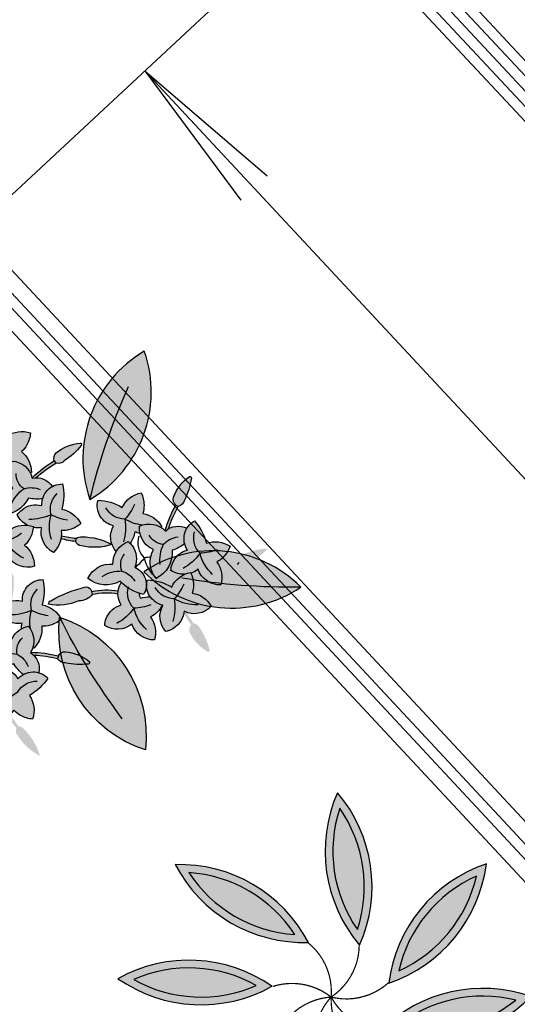
# Model space of a CAD drawing. Units: metres. Extents: x 272761 to 274294, y 7467727 to 7467974.
# Drawn here: x 273670 to 273673, y 7467850 to 7467855 of the extents above; entities that cross this region are included whole.
import ezdxf

# ---------------------------------------------------------------- set-up
doc = ezdxf.new("R2010")
doc.units = ezdxf.units.M
doc.header["$MEASUREMENT"] = 0
doc.linetypes.add('LIN0', pattern=[0])
doc.layers.get('0').update_dxf_attribs({"linetype": 'CONTINUOUS'})
doc.layers.get('Defpoints').update_dxf_attribs({"linetype": 'CONTINUOUS'})
for name, color, linetype in [('CAIXILHO', 3, 'CONTINUOUS'), ('ENTR_CPFL', 4, 'LIN0'), ('Paredes', 4, 'CONTINUOUS'), ('TALUDE', 88, 'CONTINUOUS'), ('VEGET', 94, 'CONTINUOUS'), ('VEGETACAO', 3, 'CONTINUOUS')]:
    doc.layers.add(name, color=color, linetype=linetype)
pattern_1 = [(45, (0, 0), (-0.265165042945, 0.265165042945), [])]

# ---------------------------------------------------------------- blocks, each defined once
blk = doc.blocks.new('pleomele')
at = {"layer": 'VEGET'}
h = blk.add_hatch(color=50, dxfattribs=at)
h.paths.add_polyline_path([(-0.4576, 0.4555, 0.287678), (-0.037, 0.1892, 0.287678)])
h.paths.add_polyline_path([(-0.0801, 0.2165, -0.235521), (-0.4145, 0.4282, -0.235521)], flags=16)
for points in [[(-0.4145, 0.4282, 0.235521), (-0.0801, 0.2165, 0.235521)], [(-0.6079, 0.0553, 0.235521), (-0.214, 0.0945, 0.235521)], [(-0.4508, -0.4115, 0.235521), (-0.2141, -0.0942, 0.235521)], [(0.4104, -0.4908, 0.235521), (0.1446, -0.1974, 0.235521)], [(0.0406, -0.609, 0.235521), (-0.0599, -0.2261, 0.235521)]]:
    blk.add_hatch(color=64, dxfattribs=at).paths.add_polyline_path(points)
h = blk.add_hatch(color=50, dxfattribs=at)
h.paths.add_polyline_path([(-0.6586, 0.0502, 0.287678), (-0.1632, 0.0996, 0.287678)])
h.paths.add_polyline_path([(-0.214, 0.0945, -0.235521), (-0.6079, 0.0553, -0.235521)], flags=16)
h = blk.add_hatch(color=50, dxfattribs=at)
h.paths.add_polyline_path([(-0.4813, -0.4524, 0.287678), (-0.1836, -0.0533, 0.287678)])
h.paths.add_polyline_path([(-0.2141, -0.0942, -0.235521), (-0.4508, -0.4115, -0.235521)], flags=16)
h = blk.add_hatch(color=50, dxfattribs=at)
h.paths.add_polyline_path([(0.0535, -0.6584, 0.287678), (-0.0728, -0.1768, 0.287678)])
h.paths.add_polyline_path([(-0.0599, -0.2261, -0.235521), (0.0406, -0.609, -0.235521)], flags=16)
h = blk.add_hatch(color=50, dxfattribs=at)
h.paths.add_polyline_path([(0.4446, -0.5286, 0.287678), (0.1104, -0.1596, 0.287678)])
h.paths.add_polyline_path([(0.1446, -0.1974, -0.235521), (0.4104, -0.4908, -0.235521)], flags=16)
for points in [[(-0.037, 0.1892, 0.287678), (-0.4576, 0.4555, 0.287678)], [(-0.0801, 0.2165, 0.235521), (-0.4145, 0.4282, 0.235521)], [(-0.1632, 0.0996, 0.287678), (-0.6586, 0.0502, 0.287678)], [(-0.214, 0.0945, 0.235521), (-0.6079, 0.0553, 0.235521)], [(-0.1836, -0.0533, 0.287678), (-0.4813, -0.4524, 0.287678)], [(-0.2141, -0.0942, 0.235521), (-0.4508, -0.4115, 0.235521)], [(-0.0728, -0.1768, 0.287678), (0.0535, -0.6584, 0.287678)], [(0.1104, -0.1596, 0.287678), (0.4446, -0.5286, 0.287678)], [(0.1446, -0.1974, 0.235521), (0.4104, -0.4908, 0.235521)], [(-0.0599, -0.2261, 0.235521), (0.0406, -0.609, 0.235521)]]:
    blk.add_lwpolyline(points, format="xyb", close=True, dxfattribs=at)
at = {"layer": 'VEGET', "const_width": 0.004}
for points in [[(0, 0, 0.251341), (-0.0388, 0.188, 0.251341)], [(0, 0, 0.251341), (0.0625, 0.1815, 0.251341)], [(0, 0, 0.251341), (-0.1649, 0.0983, 0.251341)], [(0, 0, 0.251341), (0.165, 0.0981, 0.251341)], [(0, 0, 0.251341), (-0.1838, -0.0555, 0.251341)], [(0, 0, 0.251341), (-0.0713, -0.1782, 0.251341)], [(0, 0, 0.251341), (0.1094, -0.1577, 0.251341)], [(0, 0, 0.251341), (0.1869, -0.0438, 0.251341)]]:
    blk.add_lwpolyline(points, format="xyb", dxfattribs=at)
blk = doc.blocks.new('IXORA2')
at = {"layer": 'ENTR_CPFL', "ltscale": 0.03}
h = blk.add_hatch(color=64, dxfattribs=at)
h.paths.add_polyline_path([(0.0968, 0.1635, -0.052776), (0.0925, 0.1601, -0.004751), (0.0928, 0.1596, 0.062249), (0.1304, 0.1646), (0.1294, 0.1684, -0.055532)])
h.paths.add_polyline_path([(-0.0031, 0.1189, -0.035047), (-0.0069, 0.1197, -0.100062), (-0.0165, 0.0864), (-0.0131, 0.0846, 0.098827)])
h.paths.add_polyline_path([(-0.0189, 0.2296), (-0.0219, 0.2272, 0.030578), (-0.0093, 0.2134, -0.021882), (-0.0065, 0.2131, -0.028112), (-0.007, 0.2166, -0.02961)])
h.paths.add_polyline_path([(0.0616, 0.246, -0.027136), (0.0648, 0.2437, -0.050012), (0.0764, 0.2607), (0.0734, 0.2632, 0.048769)])
h = blk.add_hatch(color=64, dxfattribs=at)
h.paths.add_polyline_path([(0.1172, -0.0286, -0.052776), (0.1152, -0.0337, -0.004751), (0.1158, -0.034, 0.062249), (0.1457, -0.0109), (0.143, -0.0081, -0.055532)])
h.paths.add_polyline_path([(0.053, -0.1172, -0.035047), (0.0493, -0.1184, -0.100062), (0.0577, -0.1521), (0.0615, -0.1519, 0.098827)])
h.paths.add_polyline_path([(-0.016, -0.0292), (-0.0174, -0.0329, 0.030578), (0.0004, -0.0385, -0.021882), (0.003, -0.0373, -0.028112), (0.0008, -0.0346, -0.02961)])
h.paths.add_polyline_path([(0.0455, 0.0252, -0.027136), (0.0494, 0.0248, -0.050012), (0.051, 0.0453), (0.0472, 0.046, 0.048769)])
at = {"layer": 'VEGETACAO', "ltscale": 0.03}
h = blk.add_hatch(color=64, dxfattribs=at)
edge = h.paths.add_edge_path()
edge.add_arc((-0.0809, 0.2737), 0.17, -48.7466, 29.8808, ccw=False)
edge.add_arc((0.1785, 0.2306), 0.17, 131.2534, 209.8808, ccw=False)
at = {"layer": 'VEGETACAO'}
h = blk.add_hatch(color=246, dxfattribs=at)
h.paths.add_polyline_path([(-0.0299, 0.0709, 0.154712), (-0.0448, 0.0321, 0.302649), (-0.0396, 0.0339, 0.069985), (-0.009, 0.075, 0.335093), (-0.0131, 0.0846), (-0.0165, 0.0864, 0.227974)])
h.paths.add_polyline_path([(-0.0485, 0.2603, 0.567804), (-0.0514, 0.2584, 0.152062), (-0.0329, 0.2281, 0.310739), (-0.0219, 0.2272), (-0.0189, 0.2296, 0.261324), (-0.0238, 0.2405, -0.00034), (-0.0238, 0.2405, 0.079594)])
h.paths.add_polyline_path([(0.0745, 0.2722, 0.342279), (0.0734, 0.2632), (0.0764, 0.2607, 0.265783), (0.0837, 0.2646, 0.127442), (0.1053, 0.3008, 0.143868)])
h.paths.add_polyline_path([(0.1398, 0.1743, 0.260961), (0.1294, 0.1684), (0.1304, 0.1646, 0.310739), (0.1398, 0.1589, 0.152062), (0.1726, 0.1724, 0.567804), (0.1714, 0.1756, 0.079594)])
at = {"layer": 'VEGETACAO', "ltscale": 0.03}
h = blk.add_hatch(color=22, dxfattribs=at)
edge = h.paths.add_edge_path()
edge.add_arc((-0.0154, 0.2211), 0.036, 353.8785, 405.9497)
edge.add_arc((0.024, 0.2193), 0.0312, 117.5697, 191.4685)
edge.add_arc((-0.0112, 0.1815), 0.0319, 441.6605, 512.9094)
edge.add_arc((-0.0139, 0.2125), 0.0305, 212.6293, 284.928)
edge.add_arc((0.0217, 0.1814), 0.0278, 176.5705, 270.5959)
edge.add_arc((-0.0465, 0.1689), 0.0702, 347.362, 375.8487)
edge.add_arc((0.0144, 0.2237), 0.0363, 280.5858, 333.7415)
edge.add_arc((0.0217, 0.1791), 0.0381, 408.5325, 434.4857)
edge.add_arc((0.0217, 0.1791), 0.0381, 434.4857, 452.0172)
for points in [[(0.0412, 0.252, 0.334104), (0.0537, 0.2167, 0.088658), (0.046, 0.2085, -0.007789), (0.0469, 0.2077, -0.058665), (0.0423, 0.2006, 0.155157), (0.0424, 0.1812, 0.08089), (0.0522, 0.1807, 0.239157), (0.0753, 0.1957, 0.434944), (0.116, 0.1947, 0.124941), (0.0909, 0.2184, 0.236186), (0.0953, 0.2506, 0.113729), (0.0789, 0.2458, 0.076645), (0.0698, 0.2386, 0.231196)], [(0.0014, 0.1469, 0.025997), (-0.0048, 0.1508, 0.094521), (0.0006, 0.1632, -0.186885), (-0.0061, 0.1822, 0.075667), (-0.0168, 0.1781, 0.076645), (-0.0259, 0.1709, 0.231196), (-0.0545, 0.1843, 0.334104), (-0.042, 0.149, 0.321301), (-0.0533, 0.1135, 0.08089), (-0.0435, 0.113, 0.239157), (-0.0204, 0.1281, 0.301467), (0.0093, 0.1202, -0.120564)], [(0.0897, 0.1242, -0.079058), (0.0802, 0.1275, 0.060563), (0.0808, 0.12, 0.134818), (0.064, 0.118, -0.028324), (0.0656, 0.1149, -0.173499), (0.0481, 0.1025, 0.321384), (0.0813, 0.09, 0.434944), (0.1094, 0.0605, 0.124941), (0.1084, 0.095, 0.236186), (0.1343, 0.1146, 0.113729), (0.1192, 0.1228, 0.076645), (0.1077, 0.1242, 0.231196), (0.0969, 0.1539, 0.011537), (0.0957, 0.1532, -0.258563)], [(-0.2171, -0.0003, 0.334104), (-0.1798, 0.0027, 0.088658), (-0.1739, -0.0069, -0.007789), (-0.1729, -0.0062, -0.058665), (-0.1672, -0.0125, 0.155157), (-0.1485, -0.0174, 0.08089), (-0.1454, -0.0081, 0.239157), (-0.154, 0.0182, 0.434944), (-0.1425, 0.0572, 0.124941), (-0.1719, 0.0391, 0.236186), (-0.2018, 0.0517, 0.113729), (-0.2014, 0.0346, 0.076645), (-0.1968, 0.0239, 0.231196)], [(-0.0812, 0.0135, -0.079058), (-0.0869, 0.0052, 0.060563), (-0.0795, 0.0039, 0.134818), (-0.0818, -0.0129, -0.028324), (-0.0784, -0.0121, -0.173499), (-0.071, -0.0323, 0.321384), (-0.0503, -0.0034, 0.434944), (-0.0146, 0.016, 0.124941), (-0.0481, 0.024, 0.236186), (-0.0604, 0.0541, 0.113729), (-0.0722, 0.0417, 0.076645), (-0.0765, 0.0309, 0.231196), (-0.108, 0.0282, 0.011537), (-0.1076, 0.0268, -0.258563)], [(0.0249, 0.0202, 0.334104), (0.0533, -0.0041, 0.088658), (0.0508, -0.0151, -0.007789), (0.0519, -0.0153, -0.058665), (0.0515, -0.0238, 0.155157), (0.0613, -0.0405, 0.08089), (0.07, -0.0361, 0.239157), (0.0825, -0.0115, 0.434944), (0.1182, 0.008, 0.124941), (0.0847, 0.016, 0.236186), (0.0724, 0.0461, 0.113729), (0.0606, 0.0337, 0.076645), (0.0563, 0.0229, 0.231196)], [(0.1307, -0.0662, -0.079058), (0.1209, -0.0681, 0.060563), (0.1251, -0.0743, 0.134818), (0.1116, -0.0844, -0.028324), (0.1145, -0.0863, -0.173499), (0.1055, -0.1058, 0.321384), (0.1406, -0.1001, 0.434944), (0.1796, -0.1116, 0.124941), (0.1615, -0.0821, 0.236186), (0.1741, -0.0522, 0.113729), (0.157, -0.0527, 0.076645), (0.1463, -0.0573, 0.231196), (0.1222, -0.0369, 0.011537), (0.1214, -0.0381, -0.258563)]]:
    blk.add_hatch(color=22, dxfattribs=at).paths.add_polyline_path(points)
h = blk.add_hatch(color=64, dxfattribs=at)
edge = h.paths.add_edge_path()
edge.add_arc((-0.2279, 0.043), 0.17, 2.8108, 81.4382)
edge.add_arc((-0.0329, 0.2194), 0.17, 182.8108, 261.4382)
h = blk.add_hatch(color=22, dxfattribs=at)
h.paths.add_polyline_path([(0.0695, 0.1756, 0.310206), (0.0272, 0.1648, 0.012933), (0.0286, 0.1623, 0.295917), (0.0639, 0.151, 0.094557), (0.0678, 0.1397, 0.220058), (0.0897, 0.1242, 0.326361), (0.0925, 0.1601, 0.311403), (0.1037, 0.1874, -0.1997), (0.0825, 0.1899, 0.083134)])
h.paths.add_polyline_path([(0.0744, 0.1624, 0.271378), (0.0814, 0.1402, -0.271378), (0.0744, 0.1624, 0.181896), (0.0892, 0.1787, -0.181896)], flags=16)
h = blk.add_hatch(color=22, dxfattribs=at)
h.paths.add_polyline_path([(0.0014, 0.1538, 0.160942), (0.0106, 0.1181, 0.312896), (0.0028, 0.0748, 0.318053), (0.0305, 0.1027, 0.321301), (0.0656, 0.1149, 0.063237), (0.0616, 0.1215, 0.257803), (0.0342, 0.1325, 0.452416)])
h.paths.add_polyline_path([(0.0246, 0.117, 0.274186), (0.0478, 0.1142, -0.274186), (0.0246, 0.117, 0.182415), (0.0158, 0.1373, -0.182415)], flags=16)
at = {"layer": 'VEGETACAO'}
h = blk.add_hatch(color=246, dxfattribs=at)
h.paths.add_polyline_path([(-0.0606, -0.1158, 0.154712), (-0.027, -0.1402, 0.302649), (-0.0274, -0.1348, 0.069985), (-0.0592, -0.0945, 0.335093), (-0.0695, -0.096), (-0.0721, -0.0989, 0.227974)])
h.paths.add_polyline_path([(-0.2484, -0.0847, 0.567804), (-0.2473, -0.088, 0.152062), (-0.2133, -0.0781, 0.310739), (-0.2095, -0.0676), (-0.2111, -0.0641, 0.261324), (-0.2229, -0.066, -0.00034), (-0.2229, -0.066, 0.079594)])
h.paths.add_polyline_path([(-0.2281, 0.0371, 0.342279), (-0.2196, 0.0338), (-0.2164, 0.036, 0.265783), (-0.2183, 0.0441, 0.127442), (-0.2477, 0.0743, 0.143868)])
h.paths.add_polyline_path([(-0.1165, 0.0749, 0.260961), (-0.1136, 0.0633), (-0.1097, 0.0633, 0.310739), (-0.1017, 0.0709, 0.152062), (-0.1063, 0.1061, 0.567804), (-0.1097, 0.1057, 0.079594)])
h = blk.add_hatch(color=246, dxfattribs=at)
h.paths.add_polyline_path([(0.0538, -0.1722, 0.154712), (0.0604, -0.2133, 0.302649), (0.0639, -0.2091, 0.069985), (0.0699, -0.1582, 0.335093), (0.0615, -0.1519), (0.0577, -0.1521, 0.227974)])
h.paths.add_polyline_path([(-0.057, -0.0175, 0.567804), (-0.0585, -0.0205, 0.152062), (-0.0274, -0.0376, 0.310739), (-0.0174, -0.0329), (-0.016, -0.0292, 0.261324), (-0.0257, -0.0223, -0.00034), (-0.0257, -0.0223, 0.079594)])
h.paths.add_polyline_path([(0.0435, 0.0544, 0.342279), (0.0472, 0.046), (0.051, 0.0453, 0.265783), (0.0554, 0.0524, 0.127442), (0.056, 0.0946, 0.143868)])
h.paths.add_polyline_path([(0.1491, 0.0022, 0.260961), (0.143, -0.0081), (0.1457, -0.0109, 0.310739), (0.1568, -0.0111, 0.152062), (0.1784, 0.017, 0.567804), (0.1758, 0.0191, 0.079594)])
at = {"layer": 'VEGETACAO', "ltscale": 0.03}
h = blk.add_hatch(color=64, dxfattribs=at)
edge = h.paths.add_edge_path()
edge.add_arc((0.2265, -0.0717), 0.17, 55.848, 134.4754, ccw=False)
edge.add_arc((0.2029, 0.1902), 0.17, 235.848, 314.4754, ccw=False)
h = blk.add_hatch(color=64, dxfattribs=at)
h.paths.add_polyline_path([(-0.1173, 0.0305, -0.052776), (-0.1151, 0.0255, -0.004751), (-0.1145, 0.0257, 0.062249), (-0.1097, 0.0633), (-0.1136, 0.0633, -0.055532)])
h.paths.add_polyline_path([(-0.1001, -0.0775, -0.035047), (-0.1018, -0.081, -0.100062), (-0.0721, -0.0989), (-0.0695, -0.096, 0.098827)])
h.paths.add_polyline_path([(-0.2111, -0.0641), (-0.2095, -0.0676, 0.030578), (-0.1929, -0.059, -0.021882), (-0.192, -0.0564, -0.028112), (-0.1954, -0.056, -0.02961)])
h.paths.add_polyline_path([(-0.2061, 0.0179, -0.027136), (-0.203, 0.0204, -0.050012), (-0.2164, 0.036), (-0.2196, 0.0338, 0.048769)])
h = blk.add_hatch(color=22, dxfattribs=at)
h.paths.add_polyline_path([(-0.136, 0.0073, 0.310206), (-0.1366, -0.0364, 0.012933), (-0.1338, -0.0357, 0.295917), (-0.1137, -0.0045, 0.094557), (-0.1018, -0.0036, 0.220058), (-0.0812, 0.0135, 0.326361), (-0.1151, 0.0255, 0.311403), (-0.1386, 0.0434, -0.1997), (-0.1465, 0.0236, 0.083134)])
h.paths.add_polyline_path([(-0.122, 0.0086, 0.271378), (-0.0988, 0.0096, -0.271378), (-0.122, 0.0086, 0.181896), (-0.134, 0.0271, -0.181896)], flags=16)
h = blk.add_hatch(color=22, dxfattribs=at)
edge = h.paths.add_edge_path()
edge.add_arc((-0.0087, -0.0349), 0.036, 383.8785, 435.9497)
edge.add_arc((0.0263, -0.0167), 0.0312, 147.5697, 221.4685)
edge.add_arc((0.0147, -0.067), 0.0319, 471.6605, 542.9094)
edge.add_arc((-0.0031, -0.0415), 0.0305, 242.6293, 314.928)
edge.add_arc((0.0433, -0.0507), 0.0278, 206.5705, 300.5959)
edge.add_arc((-0.0095, -0.0956), 0.0702, 377.362, 405.8487)
edge.add_arc((0.0157, -0.0177), 0.0363, 310.5858, 363.7415)
edge.add_arc((0.0444, -0.0527), 0.0381, 438.5325, 464.4857)
edge.add_arc((0.0444, -0.0527), 0.0381, 464.4857, 482.0172)
h = blk.add_hatch(color=22, dxfattribs=at)
h.paths.add_polyline_path([(0.0876, -0.0318, 0.310206), (0.0563, -0.0623, 0.012933), (0.0587, -0.0638, 0.295917), (0.095, -0.056, 0.094557), (0.104, -0.0638, 0.220058), (0.1307, -0.0662, 0.326361), (0.1152, -0.0337, 0.311403), (0.1113, -0.0044, -0.1997), (0.0917, -0.0129, 0.083134)])
h.paths.add_polyline_path([(0.0984, -0.0408, 0.271378), (0.1155, -0.0565, -0.271378), (0.0984, -0.0408, 0.181896), (0.103, -0.0193, -0.181896)], flags=16)
at = {"layer": 'VEGET', "ltscale": 0.03}
for points in [[(0.0665, 0.3583, -0.357202), (0.0312, 0.1459, -0.357202)], [(-0.0582, 0.0513, 0.357202), (-0.2026, 0.211, 0.357202)], [(0.1074, 0.0495, -0.357202), (0.3219, 0.0689, -0.357202)]]:
    blk.add_lwpolyline(points, format="xyb", close=True, dxfattribs=at)
for points in [[(0.0266, 0.1658, 0.154929), (0.05, 0.1419, 0.277432), (0.0763, 0.1272, 0.277432)], [(0.0531, 0.1498, 0.02825), (0.05, 0.1419, 0.061966), (0.0341, 0.1334, 0.061966)]]:
    blk.add_lwpolyline(points, format="xyb", dxfattribs=at)
for centre, radius, start, end in [((0.9181, 0.1154), 0.8856, 164.0808, 174.6141), ((0.5274, 0.7157), 0.8856, 218.0775, 228.6107), ((0.0914, 0.3123), 0.1527, 270.5383, 284.7864), ((0.0914, 0.3123), 0.1489, 272.0725, 284.7864), ((-0.0941, 0.1268), 0.0875, 332.4898, 355.3462), ((-0.0941, 0.1268), 0.0914, 332.4898, 355.0661), ((-0.2624, 0.0638), 0.1489, 347.0725, 359.7864), ((-0.2624, 0.0638), 0.1527, 345.5383, 359.7864), ((0.1279, 0.9349), 0.8856, 268.6755, 279.2087), ((0.1526, 0.0271), 0.107, 169.8084, 180.9766), ((0.1526, 0.0271), 0.1032, 169.8084, 181.2607), ((0.0382, 0.0975), 0.1527, 300.5383, 314.7864), ((0.0382, 0.0975), 0.1489, 302.0725, 314.7864)]:
    blk.add_arc(centre, radius, start, end, dxfattribs=at)
at = {"layer": 'VEGETACAO', "color": 22}
blk.add_line((0.0738, 0.2666), (0.0772, 0.2684), dxfattribs=at)
at = {"layer": 'VEGETACAO', "color": 246}
for p, q in [((0.1304, 0.1646), (0.1294, 0.1684)), ((-0.0165, 0.0864), (-0.0131, 0.0846)), ((-0.1097, 0.0633), (-0.1136, 0.0633)), ((0.0472, 0.046), (0.051, 0.0453)), ((0.1457, -0.0109), (0.143, -0.0081))]:
    blk.add_line(p, q, dxfattribs=at)
for points in [[(0.0203, 0.2172, 0.231196), (0.0096, 0.2469, 0.334104), (-0.0065, 0.2131, 0.321301), (-0.0396, 0.1961, 0.326361), (-0.006, 0.183, 0.434944), (0.022, 0.1536, 0.124941), (0.021, 0.1881, 0.236186), (0.0469, 0.2077, 0.113729), (0.0319, 0.2159, 0.076645)], [(0.0616, 0.1215, 0.257803), (0.0342, 0.1325, 0.452416), (0.0014, 0.1538, 0.160942), (0.0106, 0.1181, 0.312896), (0.0028, 0.0748, 0.318053), (0.0305, 0.1027, 0.321301), (0.0656, 0.1149, 0.063237)], [(0.0242, -0.0203, 0.231196), (0, 0, 0.334104), (0.003, -0.0373, 0.321301), (-0.0172, -0.0686, 0.326361), (0.0184, -0.0631, 0.434944), (0.0574, -0.0746, 0.124941), (0.0393, -0.0452, 0.236186), (0.0519, -0.0153, 0.113729), (0.0348, -0.0158, 0.076645)]]:
    blk.add_lwpolyline(points, format="xyb", close=True, dxfattribs=at)
for points in [[(0.0423, 0.2006, 0.155157), (0.0424, 0.1812, 0.08089), (0.0522, 0.1807, 0.239157), (0.0753, 0.1957, 0.434944), (0.116, 0.1947, 0.124941), (0.0909, 0.2184, 0.236186), (0.0953, 0.2506, 0.113729), (0.0789, 0.2458, 0.076645), (0.0698, 0.2386, 0.231196), (0.0412, 0.252, 0.334104), (0.0537, 0.2167, 0.088658), (0.046, 0.2085, 0.088658)], [(0.007, 0.2291, 0.154929), (0.0066, 0.1956, 0.277432), (0.0147, 0.1666, 0.277432)], [(0.086, 0.2347, 0.07905), (0.0754, 0.2136, 0.107119), (0.0495, 0.1965, 0.107119)], [(0.052, 0.2375, 0.154929), (0.0754, 0.2136, 0.277432), (0.1016, 0.1988, 0.277432)], [(0.029, 0.203, 0.07905), (0.0066, 0.1956, 0.107119), (-0.0238, 0.2019, 0.107119)], [(0.0825, 0.1899, 0.083134), (0.0695, 0.1756, 0.312896), (0.0269, 0.1645, 0.318053), (0.0639, 0.151, 0.094557), (0.0678, 0.1397, 0.220058), (0.0897, 0.1242, 0.326361), (0.0925, 0.1601, 0.311403), (0.1037, 0.1874, 0.311403)], [(-0.0061, 0.1822, 0.075667), (-0.0168, 0.1781, 0.076645), (-0.0259, 0.1709, 0.231196), (-0.0545, 0.1843, 0.334104), (-0.042, 0.149, 0.321301), (-0.0533, 0.1135, 0.08089), (-0.0435, 0.113, 0.239157), (-0.0204, 0.1281, 0.301467), (0.0093, 0.1202)], [(0.0466, 0.1651, 0.149953), (0.0744, 0.1624, 0.182627), (0.0892, 0.1788)], [(0.1304, 0.1646, 0.310739), (0.1398, 0.1589, 0.152062), (0.1726, 0.1724, 0.602664), (0.1712, 0.1756, 0.079073), (0.1398, 0.1743, 0.260961), (0.1294, 0.1684)], [(-0.0097, 0.167, 0.07905), (-0.0203, 0.1459, 0.107119), (-0.0463, 0.1288, 0.107119)], [(-0.0437, 0.1698, 0.154929), (-0.0203, 0.1459, 0.277432), (0.0059, 0.1312, 0.277432)], [(0.0481, 0.1025, 0.321384), (0.0813, 0.09, 0.434944), (0.1094, 0.0605, 0.124941), (0.1084, 0.095, 0.236186), (0.1343, 0.1146, 0.113729), (0.1192, 0.1228, 0.076645), (0.1077, 0.1242, 0.231196), (0.0969, 0.1539, 0.011537), (0.0957, 0.1532)], [(0.0923, 0.1277, 0.115466), (0.094, 0.1026, 0.277432), (0.1021, 0.0736)], [(0.0105, 0.0929, 0.149953), (0.0246, 0.117, 0.274236), (0.0478, 0.1142, 0.274236)], [(0.1164, 0.1099, 0.07905), (0.094, 0.1026, 0.107119), (0.0636, 0.1088, 0.107119)], [(-0.1097, 0.0633, 0.310739), (-0.1017, 0.0709, 0.152062), (-0.1063, 0.1061, 0.602664), (-0.1098, 0.1055, 0.079073), (-0.1165, 0.0749, 0.260961), (-0.1136, 0.0633)], [(0.051, 0.0453, 0.265783), (0.0554, 0.0524, 0.127442), (0.056, 0.0946, 0.143868), (0.0435, 0.0544, 0.342279), (0.0472, 0.046)], [(-0.0165, 0.0864, 0.227974), (-0.0299, 0.0709, 0.154712), (-0.0448, 0.0321, 0.302649), (-0.0396, 0.0339, 0.069985), (-0.009, 0.075, 0.335093), (-0.0131, 0.0846)], [(-0.1672, -0.0125, 0.155157), (-0.1485, -0.0174, 0.08089), (-0.1454, -0.0081, 0.239157), (-0.154, 0.0182, 0.434944), (-0.1425, 0.0572, 0.124941), (-0.1719, 0.0391, 0.236186), (-0.2018, 0.0517, 0.113729), (-0.2014, 0.0346, 0.076645), (-0.1968, 0.0239, 0.231196), (-0.2171, -0.0003, 0.334104), (-0.1798, 0.0027, 0.088658), (-0.1739, -0.0069, 0.088658)], [(-0.071, -0.0323, 0.321384), (-0.0503, -0.0034, 0.434944), (-0.0146, 0.016, 0.124941), (-0.0481, 0.024, 0.236186), (-0.0604, 0.0541, 0.113729), (-0.0722, 0.0417, 0.076645), (-0.0765, 0.0309, 0.231196), (-0.108, 0.0282, 0.011537), (-0.1076, 0.0268)], [(-0.2003, 0.0064, 0.154929), (-0.1712, 0.0228, 0.277432), (-0.1502, 0.0444, 0.277432)], [(-0.1465, 0.0236, 0.083134), (-0.136, 0.0073, 0.312896), (-0.1364, -0.0367, 0.318053), (-0.1137, -0.0045, 0.094557), (-0.1018, -0.0036, 0.220058), (-0.0812, 0.0135, 0.326361), (-0.1151, 0.0255, 0.311403), (-0.1386, 0.0434, 0.311403)], [(0.0515, -0.0238, 0.155157), (0.0613, -0.0405, 0.08089), (0.07, -0.0361, 0.239157), (0.0825, -0.0115, 0.434944), (0.1182, 0.008, 0.124941), (0.0847, 0.016, 0.236186), (0.0724, 0.0461, 0.113729), (0.0606, 0.0337, 0.076645), (0.0563, 0.0229, 0.231196), (0.0249, 0.0202, 0.334104), (0.0533, -0.0041, 0.088658), (0.0508, -0.0151, 0.088658)], [(-0.1318, -0.0175, 0.149953), (-0.122, 0.0086, 0.182627), (-0.1341, 0.0272)], [(-0.0605, 0.0356, 0.07905), (-0.0592, 0.012, 0.107119), (-0.0731, -0.0157, 0.107119)], [(0.0723, 0.0276, 0.07905), (0.0736, 0.004, 0.107119), (0.0597, -0.0237, 0.107119)], [(-0.0839, 0.0169, 0.115466), (-0.0592, 0.012, 0.277432), (-0.0291, 0.0124)], [(0.1457, -0.0109, 0.310739), (0.1568, -0.0111, 0.152062), (0.1784, 0.017, 0.602664), (0.1756, 0.0191, 0.079073), (0.1491, 0.0022, 0.260961), (0.143, -0.0081)], [(0.0414, 0.013, 0.154929), (0.0736, 0.004, 0.277432), (0.1037, 0.0044, 0.277432)], [(0.0917, -0.0129, 0.083134), (0.0876, -0.0318, 0.312896), (0.0562, -0.0627, 0.318053), (0.095, -0.056, 0.094557), (0.104, -0.0638, 0.220058), (0.1307, -0.0662, 0.326361), (0.1152, -0.0337, 0.311403), (0.1113, -0.0044, 0.311403)], [(0.0067, -0.0168, 0.154929), (0.0231, -0.0459, 0.277432), (0.0446, -0.0669, 0.277432)], [(0.0729, -0.0524, 0.149953), (0.0984, -0.0408, 0.182627), (0.103, -0.0192)], [(0.0388, -0.0283, 0.07905), (0.0231, -0.0459, 0.107119), (-0.0064, -0.0557, 0.107119)], [(0.1055, -0.1058, 0.321384), (0.1406, -0.1001, 0.434944), (0.1796, -0.1116, 0.124941), (0.1615, -0.0821, 0.236186), (0.1741, -0.0522, 0.113729), (0.157, -0.0527, 0.076645), (0.1463, -0.0573, 0.231196), (0.1222, -0.0369, 0.011537), (0.1214, -0.0381)]]:
    blk.add_lwpolyline(points, format="xyb", dxfattribs=at)
at = {"layer": 'VEGETACAO', "color": 1}
for points in [[(0.0014, 0.1469, 0.025997), (-0.0048, 0.1508, 0.094521), (0.0006, 0.1632, 0.094521)], [(0.0802, 0.1275, 0.060563), (0.0808, 0.12, 0.134818), (0.064, 0.118, 0.134818)], [(-0.0869, 0.0052, 0.060563), (-0.0795, 0.0039, 0.134818), (-0.0818, -0.0129, 0.134818)]]:
    blk.add_lwpolyline(points, format="xyb", dxfattribs=at)
at = {"layer": 'VEGETACAO', "color": 246}
for centre, radius, start, end in [((0.0968, 0.1573), 0.023, 167.1685, 228.5108), ((-0.0067, 0.1156), 0.0313, 2.5645, 43.9632), ((-0.1113, 0.0289), 0.023, 242.1685, 303.5108), ((0.1204, -0.034), 0.023, 197.1685, 258.5108)]:
    blk.add_arc(centre, radius, start, end, dxfattribs=at)
blk = doc.blocks.new('cobertura')
at = {"layer": 'CAIXILHO', "color": 1, "ltscale": 0.1}
for p, q in [((-77.8326, 35.3651), (-83.7961, 41.7683)), ((-77.8692, 35.3311), (-83.8327, 41.7342)), ((-80.5272, 34.7003), (-84.1735, 38.6154)), ((-80.5979, 34.7028), (-84.2101, 38.5813)), ((-80.6711, 34.6347), (-84.2832, 38.5131)), ((-80.6736, 34.564), (-84.3198, 38.4791))]:
    blk.add_line(p, q, dxfattribs=at)
at = {"layer": 'Defpoints', "flags": 128}
blk.add_lwpolyline([(-99.3717, 54.9341), (-85.5706, 40.1155), (-84.7487, 40.881, -1), (-84.6729, 40.9517), (-83.7412, 41.8194), (-77.7777, 35.4162), (-71.6098, 28.7936), (-67.2797, 32.8264), (-43.2734, 27.7079), (-39.7128, 44.4075), (-39.5172, 44.3658), (-40.7788, 38.4488), (-21.3896, 34.3147), (-21.2228, 35.0971), (-20.7167, 35.7342, -0.031816), (-21.4831, 36.4397), (-21.3025, 36.6125, 0.307984), (-12.5611, 34.7487), (-12.4667, 34.5172, -0.031829), (-13.4546, 34.1856), (-13.252, 33.3976), (-13.4188, 32.6152), (5.9704, 28.4811)], format="xyb", dxfattribs=at)
at = {"layer": 'Paredes', "color": 1}
for p, q in [((-77.7777, 35.4162), (-83.7412, 41.8194)), ((-77.9241, 35.2799), (-83.8875, 41.6831)), ((-79.7356, 35.5743), (-84.7108, 40.9164)), ((-80.6686, 34.7053), (-84.2466, 38.5472)), ((-80.5954, 34.7735), (-78.9123, 36.341)), ((-79.7356, 35.5743), (-80.1986, 36.1982)), ((-79.7356, 35.5743), (-80.325, 36.0804))]:
    blk.add_line(p, q, dxfattribs=at)

msp = doc.modelspace()

# ---------------------------------------------------------------- hatches: boundary and pattern name
at = {"layer": 'TALUDE'}
h = msp.add_hatch(dxfattribs=at)
h.set_pattern_fill('ANSI31', color=251, scale=3, style=0)
h.set_pattern_definition(pattern_1)
edge = h.paths.add_edge_path(flags=16)
edge.add_line((273767.5054, 7467892.6862), (273733.7861, 7467892.6862))
edge.add_arc((273733.7861, 7467890.6862), 2, 89.998, 199.5213)
edge.add_line((273731.901, 7467890.0179), (273732.8296, 7467887.3988))
edge.add_arc((273714.3773, 7467939.445), 55.2204, 237.03596, 289.52134, ccw=False)
edge.add_line((273684.3312, 7467893.1144), (273686.5129, 7467896.4786))
edge.add_arc((273685.6739, 7467897.0227), 1, 327.036, 415.9173)
edge.add_arc((273714.4623, 7467939.5659), 50.3682, 234.51109, 235.91418, ccw=False)
edge.add_arc((273692.188, 7467908.3253), 12, 139.99908, 234.51005, ccw=False)
edge.add_line((273682.9956, 7467916.0389), (273683.5245, 7467916.6691))
edge.add_arc((273682.7584, 7467917.3119), 1, 320, 410)
edge.add_line((273683.4012, 7467918.078), (273680.337, 7467920.6491))
edge.add_line((273680.337, 7467920.6491), (273693.6427, 7467936.5062))
edge.add_line((273693.6427, 7467936.5062), (273696.7069, 7467933.9351))
edge.add_arc((273697.3497, 7467934.7011), 1, 230, 320)
edge.add_line((273698.1157, 7467934.0583), (273699.2789, 7467935.4445))
edge.add_arc((273708.4715, 7467927.7311), 12, 8.62174, 140.00026, ccw=False)
edge.add_arc((273721.3246, 7467929.68), 1, 188.6217, 284.7955)
edge.add_line((273721.5799, 7467928.7131), (273725.5536, 7467929.7626))
edge.add_arc((273764.2814, 7467940.0154), 40.062, 194.82826, 231.01593)
edge.add_line((273739.0782, 7467908.8743), (273736.4068, 7467905.5736))
edge.add_arc((273738.7388, 7467903.6862), 3, 141.0158, 270.0014)
edge.add_line((273738.7389, 7467900.6862), (273767.5055, 7467900.6862))
edge.add_arc((273767.5055, 7467909.6862), 9, 270, 360)
edge.add_line((273776.5055, 7467909.6862), (273776.5055, 7467911.411))
edge.add_arc((273774.0055, 7467911.411), 2.5, 0, 90)
edge.add_line((273774.0055, 7467913.911), (273768.0055, 7467913.911))
edge.add_line((273768.0055, 7467913.911), (273768.0055, 7467939.211))
edge.add_line((273768.0055, 7467939.211), (273774.0055, 7467939.211))
edge.add_arc((273774.0055, 7467941.711), 2.5, 270, 360)
edge.add_line((273776.5055, 7467941.711), (273776.5055, 7467942.511))
edge.add_arc((273765.0055, 7467942.511), 11.5, 0.00026, 89.99997)
edge.add_line((273765.0055, 7467954.011), (273542.2055, 7467954.011))
edge.add_arc((273542.2055, 7467942.511), 11.5, 89.99998, 180.00008)
edge.add_line((273530.7055, 7467942.511), (273530.7056, 7467820.511))
edge.add_arc((273542.2056, 7467820.511), 11.5, 180.00007, 270.00006)
edge.add_line((273542.2057, 7467809.011), (273544.9879, 7467809.011))
edge.add_arc((273545.0057, 7467812.0109), 3, 269.6602, 360.0001)
edge.add_line((273548.0057, 7467812.011), (273548.0056, 7467817.511))
edge.add_line((273548.0056, 7467817.511), (273603.2056, 7467817.5111))
edge.add_line((273603.2056, 7467817.5111), (273603.2056, 7467811.511))
edge.add_arc((273605.7056, 7467811.511), 2.5, 180, 270)
edge.add_line((273605.7056, 7467809.011), (273610.7056, 7467809.011))
edge.add_arc((273610.7056, 7467811.511), 2.5, 270, 360)
edge.add_line((273613.2056, 7467811.511), (273613.2056, 7467817.511))
edge.add_line((273613.2056, 7467817.511), (273627.0056, 7467817.5111))
edge.add_line((273627.0056, 7467817.5111), (273627.0057, 7467811.511))
edge.add_arc((273629.5057, 7467811.511), 2.5, 180.0001, 269.8976)
edge.add_line((273629.5012, 7467809.011), (273632.1179, 7467809.011))
edge.add_arc((273632.1179, 7467815.011), 6, 270, 338.99248)
edge.add_arc((273644.4872, 7467810.261), 7.25, 90, 158.99248, ccw=False)
edge.add_line((273644.4872, 7467817.511), (273669.5475, 7467817.5111))
edge.add_arc((273669.5475, 7467823.0111), 5.5, 270, 480.1931)
edge.add_arc((273654.2503, 7467849.3016), 24.9171, 271.13264, 300.19313, ccw=False)
edge.add_arc((273654.2955, 7467847.0151), 22.6301, 254.04089, 271.13264, ccw=False)
edge.add_arc((273637.0752, 7467786.7989), 40, 74.04089, 108.5563)
edge.add_arc((273603.4808, 7467886.8752), 65.5645, 185.596784, 288.556304, ccw=False)
edge.add_arc((273573.4742, 7467881.7223), 35.2673, 58.57106, 182.01724, ccw=False)
edge.add_arc((273593.4283, 7467914.3753), 3, 238.5711, 347.9645)
edge.add_line((273596.3623, 7467913.7497), (273600.5878, 7467933.5675))
edge.add_line((273600.5878, 7467933.5675), (273641.0777, 7467924.9344))
edge.add_line((273641.0777, 7467924.9344), (273640.2436, 7467921.0224))
edge.add_arc((273641.2216, 7467920.8138), 1, 167.9638, 257.9638)
edge.add_line((273641.0131, 7467919.8358), (273643.3087, 7467919.3464))
edge.add_arc((273643.5172, 7467920.3244), 1, 257.9638, 312.9638)
edge.add_line((273644.1987, 7467919.5926), (273647.8177, 7467922.9631))
edge.add_line((273647.8177, 7467922.9631), (273660.3579, 7467909.4982))
edge.add_line((273660.3579, 7467909.4982), (273649.0075, 7467898.9271))
edge.add_arc((273651.0521, 7467896.7318), 3, 132.9638, 222.9638)
edge.add_line((273648.8567, 7467894.6872), (273651.7873, 7467891.5405))
edge.add_line((273651.7873, 7467891.5405), (273645.0549, 7467885.2704))
edge.add_line((273645.0549, 7467885.2704), (273641.571, 7467889.0111))
edge.add_arc((273640.8393, 7467888.3296), 1, 42.9638, 167.9638)
edge.add_line((273639.8612, 7467888.5381), (273638.0475, 7467880.0317))
edge.add_line((273638.0475, 7467880.0317), (273637.9986, 7467880.0421))
edge.add_line((273637.9986, 7467880.0421), (273637.9882, 7467879.9932))
edge.add_line((273637.9882, 7467879.9932), (273630.4575, 7467881.5989))
edge.add_line((273630.4575, 7467881.5989), (273630.4679, 7467881.6478))
edge.add_line((273630.4679, 7467881.6478), (273630.1745, 7467881.7103))
edge.add_line((273630.1745, 7467881.7103), (273630.1641, 7467881.6614))
edge.add_line((273630.1641, 7467881.6614), (273622.6334, 7467883.2671))
edge.add_line((273622.6334, 7467883.2671), (273622.6438, 7467883.316))
edge.add_line((273622.6438, 7467883.316), (273622.3504, 7467883.3785))
edge.add_line((273622.3504, 7467883.3785), (273622.34, 7467883.3296))
edge.add_line((273622.34, 7467883.3296), (273606.9851, 7467886.6036))
edge.add_line((273606.9851, 7467886.6036), (273606.9955, 7467886.6525))
edge.add_line((273606.9955, 7467886.6525), (273606.7021, 7467886.715))
edge.add_line((273606.7021, 7467886.715), (273606.6917, 7467886.6661))
edge.add_line((273606.6917, 7467886.6661), (273599.161, 7467888.2718))
edge.add_line((273599.161, 7467888.2718), (273599.1714, 7467888.3207))
edge.add_line((273599.1714, 7467888.3207), (273598.878, 7467888.3832))
edge.add_line((273598.878, 7467888.3832), (273598.8676, 7467888.3343))
edge.add_line((273598.8676, 7467888.3343), (273591.3368, 7467889.94))
edge.add_line((273591.3368, 7467889.94), (273591.3473, 7467889.9889))
edge.add_line((273591.3473, 7467889.9889), (273591.2984, 7467889.9993))
edge.add_line((273591.2984, 7467889.9993), (273593.1409, 7467898.6408))
edge.add_arc((273588.2508, 7467899.6834), 5, 347.9638, 410.6271)
edge.add_arc((273573.4513, 7467881.6488), 28.3297, 50.62714, 180.25189)
edge.add_arc((273602.0051, 7467886.0146), 57.0602, 184.51363, 312.8439)
edge.add_arc((273654.0727, 7467826.4405), 22.1496, 88.26648, 126.79469, ccw=False)
edge.add_arc((273655.1486, 7467827.37), 21.2138, 49.80557, 91.09616, ccw=False)
edge.add_arc((273793.6502, 7467994.8366), 196.107, 230.473047, 250.866218)
edge.add_arc((273732.649, 7467819.011), 10, 250.86622, 270.00106)
edge.add_line((273732.6492, 7467809.011), (273735.3056, 7467809.011))
edge.add_arc((273735.3056, 7467811.511), 2.5, 270, 360)
edge.add_line((273737.8056, 7467811.511), (273732.6491, 7467811.511))
edge.add_arc((273732.649, 7467819.011), 7.5, 250.86622, 270.00106, ccw=False)
edge.add_arc((273793.6502, 7467994.8366), 193.607, 250.214817, 250.866218, ccw=False)
edge.add_arc((273728.9615, 7467815.011), 2.5, 90.0006, 250.2148, ccw=False)
edge.add_line((273728.9615, 7467817.511), (273765.0267, 7467817.511))
edge.add_arc((273765.0266, 7467814.511), 3.0001, -90.4, 89.9973, ccw=False)
edge.add_line((273765.0056, 7467811.511), (273760.8056, 7467811.511))
edge.add_arc((273763.3056, 7467811.511), 2.5, 180, 270)
edge.add_line((273763.3056, 7467809.011), (273765.0056, 7467809.011))
edge.add_arc((273765.0056, 7467820.511), 11.5, 270.00018, 360.00008)
edge.add_line((273776.5056, 7467820.511), (273776.5056, 7467824.0615))
edge.add_arc((273774.0056, 7467824.0615), 2.5, 0.0001, 90.0001)
edge.add_line((273774.0056, 7467826.5615), (273774.0056, 7467822.511))
edge.add_arc((273771.0056, 7467822.511), 3, 180.0001, 359.9992, ccw=False)
edge.add_line((273768.0056, 7467822.511), (273768.0056, 7467887.4279))
edge.add_arc((273770.0056, 7467887.4279), 2, 56.2507, 180.0001, ccw=False)
edge.add_arc((273767.5055, 7467883.6862), 6.5, 0, 56.25069, ccw=False)
edge.add_line((273774.0055, 7467883.6862), (273774.0055, 7467879.4615))
edge.add_arc((273774.0055, 7467881.9615), 2.5, 270, 360)
edge.add_line((273776.5055, 7467881.9615), (273776.5055, 7467883.6862))
edge.add_arc((273767.5055, 7467883.6862), 9, 0, 90.00066)
edge = h.paths.add_edge_path()
edge.add_line((273785.5056, 7467820.511), (273785.5055, 7467942.6565))
edge.add_arc((273797.0055, 7467942.6565), 11.5, 91.29342, 180.00008, ccw=False)
edge.add_arc((273784.1185, 7468513.4535), 559.4425, 271.293356, 272.009439)
edge.add_line((273803.7348, 7467954.3551), (273803.7348, 7467964.3613))
edge.add_arc((273784.1164, 7468513.511), 549.5, 270.000009, 272.046027, ccw=False)
edge.add_line((273784.1165, 7467964.011), (273542.2055, 7467964.011))
edge.add_arc((273541.4588, 7467154.0371), 809.9742, 89.9471835, 92.8275637)
edge.add_line((273501.5026, 7467963.0252), (273501.5026, 7467953.0138))
edge.add_line((273501.5026, 7467953.0138), (273500.9479, 7467953.024))
edge.add_arc((273542.2054, 7467091.2117), 862.7993, 92.1542358, 92.7408282, ccw=False)
edge.add_arc((273510.2055, 7467941.9093), 11.5, 0.0001, 92.15476, ccw=False)
edge.add_line((273521.7055, 7467941.9094), (273521.7056, 7467820.511))
edge.add_arc((273510.2056, 7467820.511), 11.5, -89.99999, 0.00011, ccw=False)
edge.add_line((273510.2056, 7467809.011), (273501.5026, 7467809.011))
edge.add_line((273501.5026, 7467809.011), (273501.5026, 7467800.0108))
edge.add_line((273501.5026, 7467800.0108), (273630.4758, 7467800.011))
edge.add_arc((273630.4758, 7467788.511), 11.5, 0.06569, 90.00001, ccw=False)
edge.add_line((273641.9758, 7467788.5242), (273641.9822, 7467782.9069))
edge.add_line((273641.9822, 7467782.9069), (273666.9822, 7467782.9069))
edge.add_line((273666.9822, 7467782.9069), (273666.9758, 7467788.4978))
edge.add_arc((273678.4758, 7467788.511), 11.5, 89.99997, 180.06569, ccw=False)
edge.add_line((273678.4758, 7467800.011), (273803.7348, 7467800.011))
edge.add_line((273803.7348, 7467800.011), (273803.7348, 7467809.011))
edge.add_line((273803.7348, 7467809.011), (273797.0056, 7467809.011))
edge.add_arc((273797.0056, 7467820.511), 11.5, 180.00007, 270.00001, ccw=False)
h = msp.add_hatch(dxfattribs=at)
h.set_pattern_fill('ANSI31', color=251, scale=3, style=0)
h.set_pattern_definition(pattern_1)
edge = h.paths.add_edge_path()
edge.add_arc((273704.2894, 7467839.9324), 3.2, 180, 540)
edge = h.paths.add_edge_path()
edge.add_arc((273712.6664, 7467844.7148), 1.8299, 180, 540)
edge = h.paths.add_edge_path()
edge.add_arc((273717.5171, 7467881.4631), 1.5, 180, 540)
edge = h.paths.add_edge_path()
edge.add_arc((273655.8158, 7467855.8814), 4.6926, 507.1929, 636.812)
edge.add_arc((273654.5728, 7467866.2872), 15.1725, 276.81198, 298.04941)
edge.add_arc((273664.5449, 7467847.5714), 6.0342, 396.08513, 478.04941, ccw=False)
edge.add_arc((273662.0591, 7467845.7598), 9.1101, 366.2349, 396.08513, ccw=False)
edge.add_arc((273673.1604, 7467846.9726), 2.0573, 186.2349, 391.7153)
edge.add_line((273674.9105, 7467848.0541), (273676.7033, 7467849.7239))
edge.add_line((273676.7033, 7467849.7239), (273676.8737, 7467849.541))
edge.add_line((273676.8737, 7467849.541), (273676.9103, 7467849.575))
edge.add_line((273676.9103, 7467849.575), (273678.2237, 7467848.1648))
edge.add_arc((273685.3202, 7467844.6855), 7.9036, 513.88194, 605.02088)
edge.add_arc((273664.4139, 7467799.809), 41.6037, 413.14075, 425.02088, ccw=False)
edge.add_arc((273693.0113, 7467837.9536), 6.0704, 233.14075, 417.54071)
edge.add_line((273696.2692, 7467843.0756), (273704.5269, 7467850.7663))
edge.add_arc((273710.2677, 7467858.9543), 10, 234.96499, 348.45147)
edge.add_arc((273692.5481, 7467862.575), 28.0857, 348.45147, 410.92658)
edge.add_arc((273714.3773, 7467939.445), 55.2204, 265.71462, 280.33154)
edge.add_arc((273725.1774, 7467880.201), 5, 460.3315, 568.3788)
edge.add_arc((273692.5481, 7467862.575), 32.0857, 290.93796, 388.37725, ccw=False)
edge.add_arc((273705.8009, 7467827.9382), 5, 470.938, 602.2393)
edge.add_arc((273793.6502, 7467994.8366), 193.607, 242.239321, 244.070867)
edge.add_arc((273714.2409, 7467831.511), 12, 244.07087, 270)
edge.add_line((273714.2409, 7467819.511), (273761.0055, 7467819.511))
edge.add_arc((273761.0056, 7467824.511), 5, 269.9985, 360)
edge.add_line((273766.0056, 7467824.511), (273766.0056, 7467888.1862))
edge.add_arc((273764.0056, 7467888.1862), 2, 360, 450)
edge.add_line((273764.0056, 7467890.1862), (273742.6919, 7467890.1862))
edge.add_arc((273742.9187, 7467873.4497), 16.7381, 450.77642, 477.48707)
edge.add_arc((273714.3773, 7467939.4445), 55.2199, 289.5215, 292.14579, ccw=False)
edge.add_line((273732.8296, 7467887.3989), (273731.901, 7467890.0179))
edge.add_arc((273733.7861, 7467890.6862), 2, 89.998, 199.5213, ccw=False)
edge.add_line((273733.7861, 7467892.6862), (273767.5054, 7467892.6862))
edge.add_arc((273767.5054, 7467883.6861), 9.0001, 360.00066, 450, ccw=False)
edge.add_line((273776.5055, 7467883.6862), (273776.5055, 7467881.9615))
edge.add_arc((273774.0055, 7467881.9615), 2.5, 270, 360, ccw=False)
edge.add_line((273774.0055, 7467879.4615), (273774.0055, 7467883.6862))
edge.add_arc((273767.5055, 7467883.6862), 6.5, 360, 416.25069)
edge.add_arc((273770.0056, 7467887.4279), 2, 416.2507, 540.0001)
edge.add_line((273768.0056, 7467887.4279), (273768.0056, 7467822.511))
edge.add_arc((273771.0056, 7467822.511), 3, 180.0001, 359.9992)
edge.add_line((273774.0056, 7467822.511), (273774.0056, 7467826.5615))
edge.add_arc((273774.0056, 7467824.0615), 2.5, 360.0001, 450.0001, ccw=False)
edge.add_line((273776.5056, 7467824.0615), (273776.5056, 7467820.511))
edge.add_arc((273765.0056, 7467820.511), 11.5, 270.00018, 360.00008, ccw=False)
edge.add_line((273765.0056, 7467809.011), (273763.3056, 7467809.011))
edge.add_arc((273763.3056, 7467811.511), 2.5, 180, 270, ccw=False)
edge.add_line((273760.8056, 7467811.511), (273765.0056, 7467811.511))
edge.add_arc((273765.0266, 7467814.511), 3.0001, 269.6, 449.9973)
edge.add_line((273765.0267, 7467817.511), (273728.9615, 7467817.511))
edge.add_arc((273728.9615, 7467815.011), 2.5, 450.0006, 610.2148)
edge.add_arc((273793.6502, 7467994.8366), 193.607, 250.214817, 250.866218)
edge.add_arc((273732.649, 7467819.011), 7.5, 250.86622, 270.00106)
edge.add_line((273732.6491, 7467811.511), (273737.8056, 7467811.511))
edge.add_arc((273735.3056, 7467811.511), 2.5, 270, 360, ccw=False)
edge.add_line((273735.3056, 7467809.011), (273732.6492, 7467809.011))
edge.add_arc((273732.649, 7467819.011), 10, 250.86622, 270.00106, ccw=False)
edge.add_arc((273793.6502, 7467994.8366), 196.107, 230.473047, 250.866218, ccw=False)
edge.add_arc((273655.1486, 7467827.37), 21.2138, 409.80557, 451.09616)
edge.add_arc((273654.0727, 7467826.4405), 22.1496, 448.26648, 486.79469)
edge.add_arc((273633.5228, 7467853.3439), 11.7077, 308.47016, 360.68521)
edge.add_arc((273625.7513, 7467853.251), 19.4798, 360.68521, 380.60207)
edge.add_line((273643.9853, 7467860.1054), (273645.6317, 7467859.7544))
edge.add_line((273645.6317, 7467859.7544), (273645.6213, 7467859.7055))
edge.add_line((273645.6213, 7467859.7055), (273645.9147, 7467859.6429))
edge.add_line((273645.9147, 7467859.6429), (273645.9251, 7467859.6918))
edge.add_line((273645.9251, 7467859.6918), (273651.8717, 7467858.4239))

# ---------------------------------------------------------------- block references
at = {"color": 1, "rotation": 180}
msp.add_blockref('cobertura', (273591.1763, 7467889.872), dxfattribs=at)
at = {"layer": 'VEGETACAO'}
for name, p, xscale, yscale, zscale, rotation in [('IXORA2', (273670.3795, 7467851.909), -3.538079998352941, 3.538079999387264, 3.53808, 254.9999999939871), ('pleomele', (273671.8102, 7467849.8312), 1.492991999601501, 1.492991999601501, 1.492991999601501, 224.9999999842046)]:
    msp.add_blockref(name, p, dxfattribs=dict(at, xscale=xscale, yscale=yscale, zscale=zscale, rotation=rotation))

doc.saveas('drawing.dxf')
